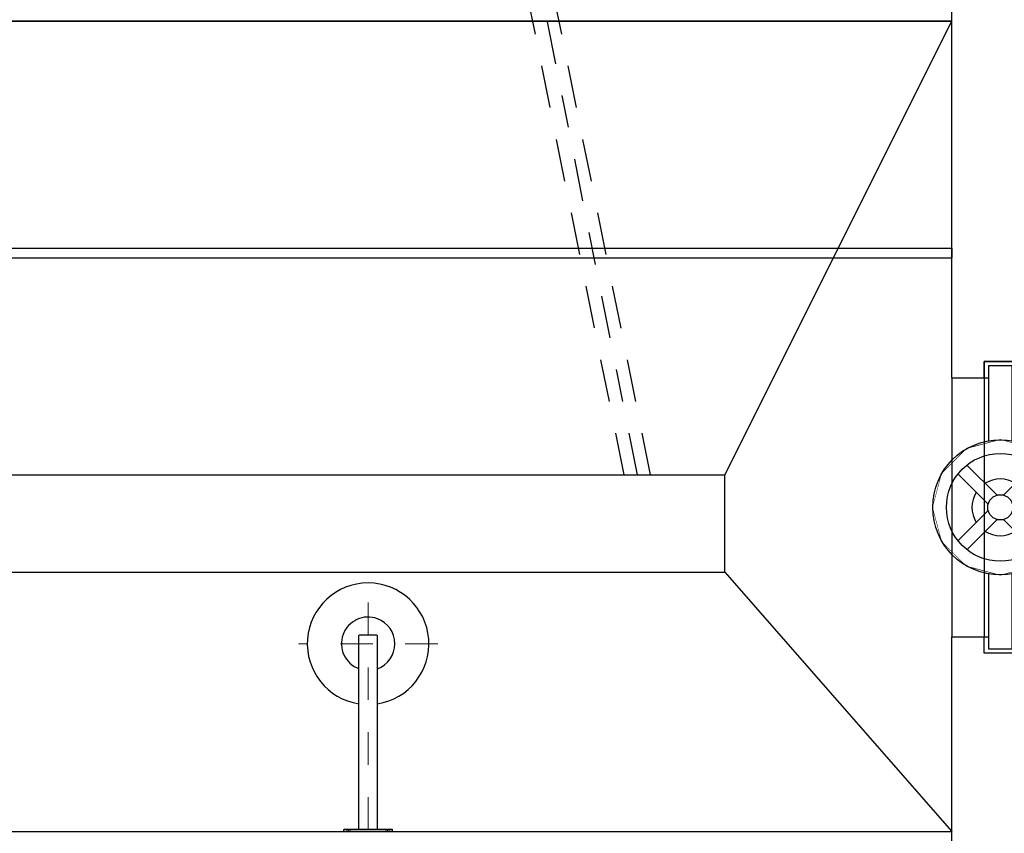
# Model space of a CAD drawing. Units: metres. Extents: x 0 to 331, y -21 to 48.
# Drawn here: x 118 to 121, y -8 to -6 of the extents above; entities that cross this region are included whole.
import ezdxf
from ezdxf import colors
from ezdxf.entities.mleader import LeaderData, LeaderLine
from ezdxf.math import Vec2, Vec3

# ---------------------------------------------------------------- set-up
doc = ezdxf.new("R2010")
doc.units = ezdxf.units.M
doc.header["$LTSCALE"] = 0.2625
doc.header["$MEASUREMENT"] = 0
for name, pattern in [('AXES2', [28.575, 19.05, -3.175, 3.175, -3.175]), ('CACHE2', [4.7625, 3.175, -1.5875]), ('TRAZO_Y_PUNTO', [1, 0.5, -0.25, 0, -0.25]), ('TRAZOS', [0.75, 0.5, -0.25])]:
    doc.linetypes.add(name, pattern=pattern)
for name, color, linetype, lineweight in [('axes', 2, 'AXES2', 5), ('equipement caché', 100, 'CACHE2', 5), ('equipement fort', 1, 'Continuous', 25)]:
    doc.layers.add(name, color=color, linetype=linetype, lineweight=lineweight)
doc.styles.add('cotas', font='simplex.shx', dxfattribs={"width": 0.8, "height": 0.075})

# ---------------------------------------------------------------- blocks, each defined once
blk = doc.blocks.new('*U236')
at = {"color": 0}
blk.add_wipeout([(0.05, 0.45), (-0.05, 0.45), (-0.05, -0.45), (0.05, -0.45)], dxfattribs=at)
for points in [[(0.05, 0.4), (0.05, 0.45), (-0.05, 0.45), (-0.05, 0.4)], [(0.0367, 0.2052), (0.0367, 0.4367), (-0.0367, 0.4367), (-0.0367, 0.2052)], [(-0.05, 0.4), (-0.05, 0.2024)], [(-0.05, 0.4), (-0.0367, 0.4)], [(0.05, 0.4), (0.0367, 0.4)], [(0.05, 0.4), (0.05, 0.2024)], [(-0.05, -0.2024), (-0.05, -0.4)], [(-0.0367, -0.2052), (-0.0367, -0.4367), (0.0367, -0.4367), (0.0367, -0.2052)], [(0.05, -0.2024), (0.05, -0.4)], [(0.05, -0.4), (0.05, -0.45), (-0.05, -0.45), (-0.05, -0.4)], [(-0.05, -0.4), (-0.0367, -0.4)], [(0.05, -0.4), (0.0367, -0.4)]]:
    blk.add_lwpolyline(points, dxfattribs=at)
blk.add_lwpolyline([(0.2085, 0), (0.1806, 0.1042), (0.1042, 0.1806), (0, 0.2085), (-0.1042, 0.1806), (-0.1806, 0.1042), (-0.2085, 0), (-0.1806, -0.1042), (-0.1042, -0.1806), (0, -0.2085), (0.1042, -0.1806), (0.1806, -0.1042)], close=True, dxfattribs=at)
blk.add_wipeout([(0.2085, 0), (0.1806, 0.1042), (0.1042, 0.1806), (0, 0.2085), (-0.1042, 0.1806), (-0.1806, 0.1042), (-0.2085, 0), (-0.1806, -0.1042), (-0.1042, -0.1806), (0, -0.2085), (0.1042, -0.1806), (0.1806, -0.1042)], dxfattribs=at)
for points in [[(-0.05, 0.1586), (-0.05, 0.0775)], [(0.05, 0.1586), (0.05, 0.0775)], [(-0.0101, 0.0376), (-0.103, 0.1306)], [(0.0101, 0.0376), (0.103, 0.1306)], [(-0.1306, 0.103), (-0.0376, 0.0101)], [(0.1306, 0.103), (0.0376, 0.0101)], [(-0.0376, -0.0101), (-0.1306, -0.103)], [(0.0376, -0.0101), (0.1306, -0.103)], [(-0.103, -0.1306), (-0.0101, -0.0376)], [(0.103, -0.1306), (0.0101, -0.0376)], [(-0.05, -0.0775), (-0.05, -0.1586)], [(0.05, -0.0775), (0.05, -0.1586)]]:
    blk.add_lwpolyline(points, dxfattribs=at)
for radius in [0.2085, 0.1663, 0.039]:
    blk.add_circle((0, 0), radius, dxfattribs=at)
for start, end in [(57.8533, 122.1467), (147.8533, 212.1467), (327.8533, 32.1467), (237.8533, 302.1467)]:
    blk.add_arc((0, 0), 0.0876, start, end, dxfattribs=at)
blk = doc.blocks.new('CARRO DESARENADO PLANTA1')
at = {"color": 254}
for p, q in [((1, 0), (12, 0)), ((1, -2.5), (12, -2.5))]:
    blk.add_line(p, q, dxfattribs=at)
at = {"color": 0}
for p, q in [((1.17, -0.7), (12, -0.7)), ((12, -0.7), (12, -0.73)), ((1.17, -0.73), (12, -0.73))]:
    blk.add_line(p, q, dxfattribs=at)
blk = doc.blocks.new('A$C6f7f454c')
at = {"layer": 'axes', "color": 0, "linetype": 'TRAZO_Y_PUNTO'}
for p, q in [((772.3, -286.1), (772.3, 286.1)), ((8, 0), (1055.6, 0))]:
    blk.add_line(p, q, dxfattribs=at)
at = {"layer": 'axes', "color": 0}
for p, q in [((-3, 80), (11, 80)), ((-3, -80), (11, -80))]:
    blk.add_line(p, q, dxfattribs=at)
at = {"layer": 'equipement caché', "color": 0}
for p, q in [((0, 86), (8, 86)), ((0, 74), (8, 74)), ((0, -74), (8, -74)), ((0, -86), (8, -86))]:
    blk.add_line(p, q, dxfattribs=at)
at = {"layer": 'equipement fort', "color": 0}
for p, q in [((0, -100), (0, 100)), ((0, 100), (8, 100)), ((8, -100), (8, 100)), ((8, 38.1), (808, 38.1)), ((808, -36.2), (808, 36.3)), ((8, -38), (808, -38)), ((0, -100), (8, -100))]:
    blk.add_line(p, q, dxfattribs=at)
for radius, start, end in [(250, 188.7544, 171.2456), (109.7, 339.7008, 159.7008), (109.7, 200.2992, 339.7008)]:
    blk.add_arc((772.3, 0), radius, start, end, dxfattribs=at)
blk = doc.blocks.new('A$C582327A8')
at = {"color": 0, "linetype": 'TRAZO_Y_PUNTO', "lineweight": -2}
blk.add_line((-9.6692, -2.2), (-10.0535, -0.2651), dxfattribs=at)
at = {"color": 0, "linetype": 'TRAZOS', "lineweight": -2}
for p, q in [((-9.7101, -2.2), (-10.0527, -0.5)), ((-9.6285, -2.2), (-9.9714, -0.5))]:
    blk.add_line(p, q, dxfattribs=at)
at = {"color": 0}
for p, q in [((-9.4, -2.2), (-8.7, -0.8)), ((-19, -2.2), (-9.4, -2.2)), ((-9.4, -2.5), (-9.4, -2.2)), ((-19, -2.5), (-9.4, -2.5)), ((-9.4, -2.5), (-8.7, -3.3))]:
    blk.add_line(p, q, dxfattribs=at)
at = {"color": 0, "linetype": 'ByBlock', "lineweight": -2}
for points in [[(-8.7, -1.9), (-8.7, 0), (-5.8025, 0)], [(-8.7, -0.8), (-19.7, -0.8), (-19.7, -3.3), (-8.7, -3.3)], [(-8.6, -1.9), (-8.6, -1.85), (-8.5, -1.85), (-8.5, -1.9)], [(-8.7, -1.9), (-8.6, -1.9)], [(-8.7, -1.9), (-8.7, -2.7)], [(-8.6, -1.9), (-8.6, -2.7)], [(-8.7, -4.4), (-8.7, -2.7)], [(-8.7, -4.4), (-8.7, -2.7)], [(-8.7, -2.7), (-8.6, -2.7)], [(-8.5, -2.7), (-8.5, -2.75), (-8.6, -2.75), (-8.6, -2.7)]]:
    blk.add_lwpolyline(points, dxfattribs=at)
blk = doc.blocks.new('A$C051978b6')
at = {"color": 252, "linetype": 'Continuous'}
blk.add_blockref('*U236', (-7.85, -2.3), dxfattribs=at)
blk.add_blockref('CARRO DESARENADO PLANTA1', (-20, -0.8), dxfattribs=at)
blk.add_blockref('A$C582327A8', (0.7, 0), dxfattribs=at)
at = {"color": 252, "linetype": 'Continuous', "xscale": 0.0007500000000000033, "yscale": 0.0007500000000000033, "zscale": 0.0007500000000000033, "rotation": 90}
blk.add_blockref('A$C6f7f454c', (-9.8, -3.3), dxfattribs=at)

msp = doc.modelspace()

# ---------------------------------------------------------------- leaders
at = {"color": 1}
ml = msp.add_multileader_mtext('Standard', dxfattribs=at)
ml.set_content('{\\C2;NOTA:}\\PTODAS LAS CANALIZACIONES ELÉCTRICAS SE EJECUTARÁN \\PBAJO LA LOSA DE CIMENTACIÓN, NO EMBUTIDAS EN ÉSTA.', color=1, style='cotas')
ml.set_leader_properties()
ml.build(insert=Vec2(0, 0))
ml.multileader.update_dxf_attribs({"has_text_frame": 1, "text_left_attachment_type": 5, "text_right_attachment_type": 5, "dogleg_length": 0.00589, "arrow_head_size": 0.2025})
ctx = ml.context
ctx.base_point, ctx.char_height, ctx.arrow_head_size, ctx.landing_gap_size, ctx.plane_origin = Vec3(156.4455, -18.2507), 0.135, 0.2025, 0.1125, Vec3(156.0078, -17.1086)
ctx.left_attachment, ctx.right_attachment = 5, 5
notes = []
notes.append((ctx, [(0, (0, 0, 0), (0, 0), (1, 0), 1, [])]))
ctx.mtext.insert = Vec3(156.558, -17.5873)
ctx.mtext.has_bg_fill, ctx.mtext.bg_color, ctx.mtext.bg_scale_factor, ctx.mtext.bg_transparency, ctx.mtext.use_window_bg_color = 1, -1023410167, 1.5, 0, 1
for ctx, leaders in notes:
    for number, flags, end, landing, length, lines in leaders:
        leader = LeaderData()
        leader.index, (leader.has_last_leader_line, leader.has_dogleg_vector, leader.attachment_direction) = number, flags
        leader.last_leader_point, leader.dogleg_vector, leader.dogleg_length = Vec3(end), Vec3(landing), length
        for number, points, colour, breaks in lines:
            line = LeaderLine()
            line.index, line.vertices, line.color, line.breaks = number, Vec3.list(points), colors.encode_raw_color(colour), breaks
            leader.lines.append(line)
        ctx.leaders.append(leader)

# ---------------------------------------------------------------- next in the draw order: hatches: boundary and pattern name
h = msp.add_hatch(color=251)
h.dxf.hatch_style = 1
edge = h.paths.add_edge_path()
edge.add_arc((112.0144, 20.5585), 0.0302, 46.201, 133.799, ccw=False)
edge.add_line((112.0353, 20.5803), (112.0353, 20.572))
edge.add_arc((112.0331, 20.572), 0.00215, 282.6, 360, ccw=False)
edge.add_line((112.0336, 20.5699), (112.0203, 20.5666))
edge.add_arc((112.0211, 20.5631), 0.00361, 102.6, 180)
edge.add_line((112.0174, 20.5631), (112.0174, 20.5103))
edge.add_arc((112.0211, 20.5103), 0.00361, 180, 257.4)
edge.add_line((112.0203, 20.5068), (112.0444, 20.5035))
edge.add_arc((112.0439, 20.5014), 0.00215, 0, 77.4, ccw=False)
edge.add_line((112.0461, 20.5014), (112.0461, 20.5))
edge.add_line((112.0461, 20.5), (111.9827, 20.5))
edge.add_line((111.9827, 20.5), (111.9827, 20.5014))
edge.add_arc((111.9848, 20.5014), 0.00215, 102.6, 180, ccw=False)
edge.add_line((111.9844, 20.5035), (112.0085, 20.5068))
edge.add_arc((112.0077, 20.5103), 0.00361, 282.6, 360)
edge.add_line((112.0113, 20.5103), (112.0113, 20.5631))
edge.add_arc((112.0077, 20.5631), 0.00361, 0, 77.4)
edge.add_line((112.0085, 20.5666), (111.9951, 20.5699))
edge.add_arc((111.9956, 20.572), 0.00215, 180, 257.4, ccw=False)
edge.add_arc((91419.236, 20.5761), 91307.2425, 179.999997379, 180.000002621, ccw=False)
h = msp.add_hatch(color=251)
h.dxf.hatch_style = 1
edge = h.paths.add_edge_path()
edge.add_arc((114.6643, 20.5585), 0.0302, 46.201, 133.799)
edge.add_line((114.6434, 20.5803), (114.6434, 20.572))
edge.add_arc((114.6455, 20.572), 0.00215, 180, 257.4)
edge.add_line((114.645, 20.5699), (114.6584, 20.5666))
edge.add_arc((114.6576, 20.5631), 0.00361, 0, 77.4, ccw=False)
edge.add_line((114.6612, 20.5631), (114.6612, 20.5103))
edge.add_arc((114.6576, 20.5103), 0.00361, 282.6, 360, ccw=False)
edge.add_line((114.6584, 20.5068), (114.6343, 20.5035))
edge.add_arc((114.6347, 20.5014), 0.00215, 102.6, 180)
edge.add_line((114.6326, 20.5014), (114.6326, 20.5))
edge.add_line((114.6326, 20.5), (114.696, 20.5))
edge.add_line((114.696, 20.5), (114.696, 20.5014))
edge.add_arc((114.6938, 20.5014), 0.00215, 0, 77.4)
edge.add_line((114.6943, 20.5035), (114.6702, 20.5068))
edge.add_arc((114.671, 20.5103), 0.00361, 180, 257.4, ccw=False)
edge.add_line((114.6673, 20.5103), (114.6673, 20.5631))
edge.add_arc((114.671, 20.5631), 0.00361, 102.6, 180, ccw=False)
edge.add_line((114.6702, 20.5666), (114.6835, 20.5699))
edge.add_arc((114.683, 20.572), 0.00215, 282.6, 360)
edge.add_arc((-91192.5573, 20.5761), 91307.2425, 359.999997379, 0.000002621)

# ---------------------------------------------------------------- next in the draw order: block references
at = {"color": 0, "linetype": 'ByBlock', "lineweight": -2}
msp.add_blockref('A$C051978b6', (129.2871, -4.7895), dxfattribs=at)

doc.saveas('drawing.dxf')
